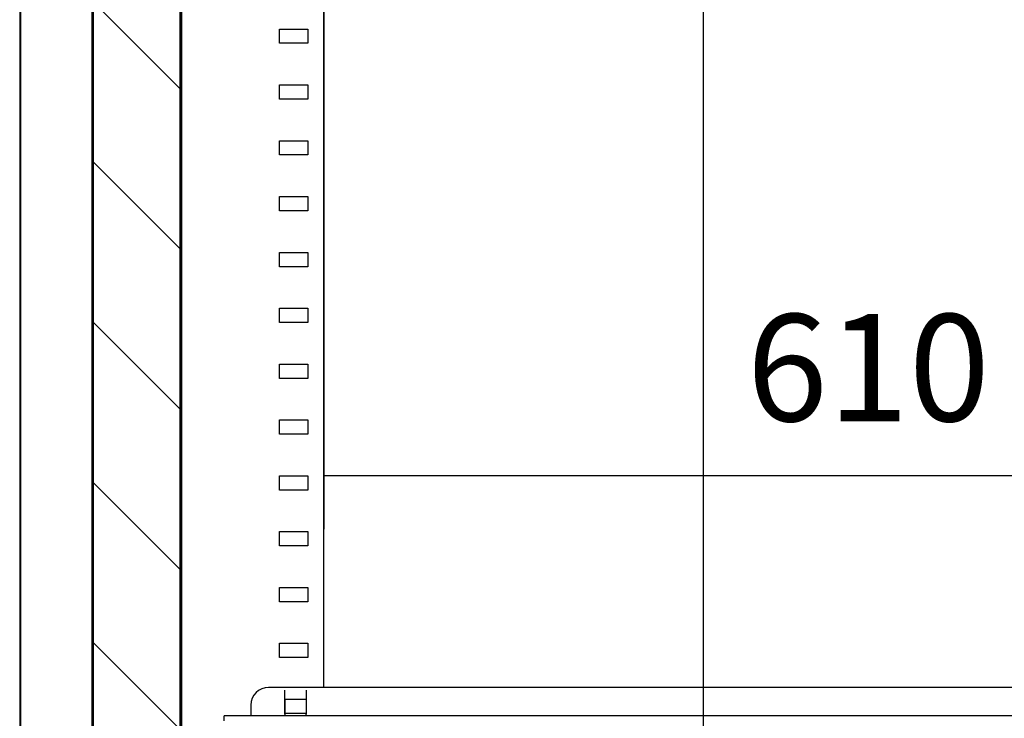
# Model space of a CAD drawing. Units: millimetres. Extents: x 29 to 1373, y -314 to 671.
# Drawn here: x 319 to 346, y -123 to -103 of the extents above; entities that cross this region are included whole.
import ezdxf

# ---------------------------------------------------------------- set-up
doc = ezdxf.new("R2010")
doc.units = ezdxf.units.MM
for name, color, linetype in [('10AN171825', 7, 'Continuous'), ('10AN18', 7, 'Continuous'), ('502X14', 7, 'Continuous'), ('__SERINF01_OFICT', 7, 'Continuous'), ('A160P-3', 7, 'Continuous'), ('AN1038-2', 7, 'Continuous'), ('Default', 7, 'Continuous'), ('INYECTADO', 7, 'Continuous')]:
    doc.layers.add(name, color=color, linetype=linetype)
doc.styles.add('SEACAD_Solid_Edge_ISO', font='seiso.ttf')
doc.dimstyles.new('INFRICO_COT', dxfattribs={"dimtxt": 3, "dimasz": 2.25, "dimexe": 1.5, "dimexo": 2.25, "dimgap": 1.5, "dimtad": 1, "dimdec": 0, "dimlfac": 20, "dimzin": 12, "dimtxsty": 'SEACAD_Solid_Edge_ISO', "dimblk1": '_SE_FILLED', "dimblk2": '_SE_FILLED', "dimsah": 1, "dimcen": 1.5, "dimadec": 1, "dimazin": 0, "dimtfac": 1, "dimtdec": 0, "dimtmove": 0, "dimatfit": 3, "dimfxl": 1, "dimtolj": 1, "dimtzin": 12, "dimarcsym": 0})
pattern_1 = [(135, (1.397, -353.3912), (-2.245064, -2.245064), [])]

# ---------------------------------------------------------------- blocks, each defined once
blk = doc.blocks.new('_SE_FILLED')
at = {"color": 0}
blk.add_line((0, 0), (-1, 0), dxfattribs=at)
blk.add_solid([(0, 0), (-1, -0.1665), (-1, 0.1665), (0, 0)], dxfattribs=at)
blk = doc.blocks.new('*D173')
at = {"layer": 'Default', "color": 0, "linetype": 'Continuous', "lineweight": -2}
for p, q in [((357.815, -94.163), (357.815, -117.366)), ((327.315, -95.908), (327.315, -117.366)), ((329.565, -115.866), (355.565, -115.866))]:
    blk.add_line(p, q, dxfattribs=at)
at = {"layer": 'Defpoints', "color": 0, "linetype": 'Continuous'}
for p in [(357.815, -91.913), (327.315, -93.658), (357.815, -115.866)]:
    blk.add_point(p, dxfattribs=at)
at = {"layer": 'Default', "color": 0, "linetype": 'Continuous', "lineweight": -2, "xscale": 2.25, "yscale": 2.25, "zscale": 2.25, "rotation": 180}
blk.add_blockref('_SE_FILLED', (327.315, -115.866), dxfattribs=at)
at = {"layer": 'Default', "color": 0, "linetype": 'Continuous', "lineweight": -2, "xscale": 2.25, "yscale": 2.25, "zscale": 2.25}
blk.add_blockref('_SE_FILLED', (357.815, -115.866), dxfattribs=at)
at = {"layer": 'Default', "color": 0, "linetype": 'Continuous', "insert": (342.565, -112.843), "char_height": 3, "attachment_point": 5, "style": 'SEACAD_Solid_Edge_ISO'}
blk.add_mtext('\\A1;\\A1;610', dxfattribs=at)
blk = doc.blocks.new('*D166')
at = {"layer": 'Default', "color": 0, "linetype": 'Continuous', "lineweight": -2}
for p, q in [((335.414, -95.533), (339.44, -95.533)), ((337.94, -97.783), (337.94, -161.009)), ((330.126, -163.259), (339.44, -163.259))]:
    blk.add_line(p, q, dxfattribs=at)
at = {"layer": 'Defpoints', "color": 0, "linetype": 'Continuous'}
for p in [(333.164, -95.533), (327.876, -163.259), (337.94, -163.259)]:
    blk.add_point(p, dxfattribs=at)
at = {"layer": 'Default', "color": 0, "linetype": 'Continuous', "lineweight": -2, "xscale": 2.25, "yscale": 2.25, "zscale": 2.25}
for p, rotation in [((337.94, -95.533), 90), ((337.94, -163.259), 270)]:
    blk.add_blockref('_SE_FILLED', p, dxfattribs=dict(at, rotation=rotation))
at = {"layer": 'Default', "color": 0, "linetype": 'Continuous', "insert": (334.935, -129.396), "char_height": 3, "attachment_point": 5, "rotation": 90, "style": 'SEACAD_Solid_Edge_ISO'}
blk.add_mtext('\\A1;\\A1;1355', dxfattribs=at)

msp = doc.modelspace()

# ---------------------------------------------------------------- hatches: boundary and pattern name
at = {"layer": '10AN171825', "linetype": 'Continuous'}
h = msp.add_hatch(dxfattribs=at)
h.set_pattern_fill('LINE', angle=135, style=0)
h.set_pattern_definition(pattern_1)
edge = h.paths.add_edge_path()
edge.add_line((323.289, -87.008), (322.714, -87.008))
edge.add_line((322.714, -87.008), (322.714, -87.033))
edge.add_line((322.714, -87.033), (323.289, -87.033))
edge.add_arc((323.289, -87.033), 0.0005, 0, 90, ccw=False)
edge.add_line((323.289, -87.033), (323.289, -162.383))
edge.add_arc((323.289, -162.383), 0.0005, 270, 360, ccw=False)
edge.add_line((323.289, -162.384), (322.714, -162.384))
edge.add_line((322.714, -162.384), (322.714, -162.409))
edge.add_line((322.714, -162.409), (323.289, -162.409))
edge.add_arc((323.289, -162.383), 0.0255, 270, 360)
edge.add_line((323.314, -162.383), (323.314, -87.033))
edge.add_arc((323.289, -87.033), 0.0255, 0, 90)
at = {"layer": 'A160P-3', "linetype": 'Continuous'}
h = msp.add_hatch(dxfattribs=at)
h.set_pattern_fill('LINE', scale=2, angle=45, style=0)
h.set_pattern_definition([(45, (1.397, -353.391), (-4.49013, 4.49013), [])])
edge = h.paths.add_edge_path()
edge.add_arc((320.94, -84.412), 0.025, 180.01, 360, ccw=False)
edge.add_line((320.915, -84.412), (320.915, -83.49))
edge.add_arc((320.865, -83.49), 0.05, 0.01, 180)
edge.add_line((320.815, -83.49), (320.815, -123.828))
edge.add_arc((320.84, -123.828), 0.0255, 180, 270)
edge.add_line((320.84, -123.853), (321.414, -123.853))
edge.add_line((321.414, -123.853), (321.414, -123.828))
edge.add_line((321.414, -123.828), (320.84, -123.828))
edge.add_arc((320.84, -123.828), 0.0005, 180, 270, ccw=False)
edge.add_line((320.84, -123.828), (320.84, -83.49))
edge.add_arc((320.865, -83.49), 0.025, 0.01, 180, ccw=False)
edge.add_line((320.89, -83.49), (320.89, -84.412))
edge.add_arc((320.94, -84.412), 0.05, 180.01, 360)
edge.add_line((320.99, -84.412), (320.99, -83.99))
edge.add_line((320.99, -83.99), (320.965, -83.99))
edge.add_line((320.965, -83.99), (320.965, -84.412))
at = {"layer": 'AN1038-2', "linetype": 'Continuous'}
h = msp.add_hatch(dxfattribs=at)
h.set_pattern_fill('LINE', scale=2, angle=135, style=0)
h.set_pattern_definition([(135, (1.397, -353.391), (-4.49013, -4.49013), [])])
h.paths.add_polyline_path([(318.789, -91.453), (318.789, -166.453), (318.814, -166.453), (318.814, -91.453)])
at = {"layer": 'INYECTADO', "linetype": 'Continuous'}
h = msp.add_hatch(dxfattribs=at)
h.set_pattern_fill('LINE', angle=135, style=0)
h.set_pattern_definition(pattern_1)
edge = h.paths.add_edge_path()
edge.add_line((355.29, -90.893), (355.29, -83.463))
edge.add_line((355.29, -83.463), (320.844, -83.463))
edge.add_line((320.844, -83.463), (320.844, -166.446))
edge.add_line((320.844, -166.446), (357.785, -166.446))
edge.add_line((357.785, -166.446), (357.785, -162.533))
edge.add_line((357.785, -162.533), (354.071, -162.533))
edge.add_line((354.071, -162.533), (354.071, -162.741))
edge.add_arc((353.521, -162.741), 0.55, 270, 360, ccw=False)
edge.add_line((353.521, -163.291), (323.871, -163.291))
edge.add_arc((323.871, -162.741), 0.55, 180, 270, ccw=False)
edge.add_line((323.321, -162.741), (323.321, -86.59))
edge.add_arc((323.871, -86.59), 0.55, 90, 180, ccw=False)
edge.add_line((323.871, -86.04), (353.554, -86.04))
edge.add_arc((353.554, -86.59), 0.55, 19.784, 90, ccw=False)
edge.add_line((354.071, -86.404), (354.071, -94.882))
edge.add_line((354.071, -94.882), (357.785, -94.882))
edge.add_line((357.785, -94.882), (357.785, -90.893))
edge.add_line((357.785, -90.893), (355.29, -90.893))

# ---------------------------------------------------------------- linework, layer by layer
at = {"layer": '10AN171825', "color": 7, "linetype": 'Continuous'}
for p, q in [((323.289, -162.383), (323.289, -87.033)), ((323.314, -162.383), (323.314, -87.033))]:
    msp.add_line(p, q, dxfattribs=at)
at = {"layer": '10AN18', "color": 7, "linetype": 'Continuous'}
for p, q in [((327.315, -121.803), (327.315, -102.103)), ((326.065, -103.353), (326.865, -103.353)), ((326.065, -103.753), (326.065, -103.353)), ((326.865, -103.353), (326.865, -103.753)), ((326.865, -103.753), (326.065, -103.753)), ((326.065, -104.918), (326.865, -104.918)), ((326.065, -105.318), (326.065, -104.918)), ((326.865, -104.918), (326.865, -105.318)), ((326.865, -105.318), (326.065, -105.318)), ((326.065, -106.483), (326.865, -106.483)), ((326.065, -106.883), (326.065, -106.483)), ((326.865, -106.483), (326.865, -106.883)), ((326.865, -106.883), (326.065, -106.883)), ((326.065, -108.048), (326.865, -108.048)), ((326.065, -108.448), (326.065, -108.048)), ((326.865, -108.048), (326.865, -108.448)), ((326.865, -108.448), (326.065, -108.448)), ((326.065, -109.613), (326.865, -109.613)), ((326.065, -110.013), (326.065, -109.613)), ((326.865, -109.613), (326.865, -110.013)), ((326.865, -110.013), (326.065, -110.013)), ((326.065, -111.178), (326.865, -111.178)), ((326.065, -111.578), (326.065, -111.178)), ((326.865, -111.178), (326.865, -111.578)), ((326.865, -111.578), (326.065, -111.578)), ((326.065, -112.743), (326.865, -112.743)), ((326.065, -113.143), (326.065, -112.743)), ((326.865, -112.743), (326.865, -113.143)), ((326.865, -113.143), (326.065, -113.143)), ((326.065, -114.308), (326.865, -114.308)), ((326.065, -114.708), (326.065, -114.308)), ((326.865, -114.308), (326.865, -114.708)), ((326.865, -114.708), (326.065, -114.708)), ((326.065, -115.873), (326.865, -115.873)), ((326.065, -116.273), (326.065, -115.873)), ((326.865, -115.873), (326.865, -116.273)), ((326.865, -116.273), (326.065, -116.273)), ((326.065, -117.438), (326.865, -117.438)), ((326.065, -117.838), (326.065, -117.438)), ((326.865, -117.438), (326.865, -117.838)), ((326.865, -117.838), (326.065, -117.838)), ((326.065, -119.003), (326.865, -119.003)), ((326.065, -119.403), (326.065, -119.003)), ((326.865, -119.003), (326.865, -119.403)), ((326.865, -119.403), (326.065, -119.403)), ((326.065, -120.568), (326.865, -120.568)), ((326.065, -120.968), (326.065, -120.568)), ((326.865, -120.568), (326.865, -120.968)), ((326.865, -120.968), (326.065, -120.968)), ((326.214, -122.133), (326.814, -122.133)), ((326.814, -122.533), (326.214, -122.533))]:
    msp.add_line(p, q, dxfattribs=at)
at = {"layer": '502X14', "color": 7, "linetype": 'Continuous'}
for p in [(324.514, -122.743), (356.664, -122.598)]:
    msp.add_line(p, (324.514, -122.598), dxfattribs=at)
at = {"layer": '__SERINF01_OFICT', "color": 7, "linetype": 'Continuous'}
for p, q in [((355.514, -121.803), (325.764, -121.803)), ((326.214, -122.553), (326.214, -121.881)), ((326.214, -121.881), (326.214, -121.881)), ((326.214, -121.92), (326.214, -121.881)), ((326.814, -121.881), (326.814, -122.553)), ((326.814, -121.881), (326.814, -121.881)), ((326.814, -121.881), (326.814, -121.92)), ((326.214, -122.133), (326.214, -122.533)), ((326.814, -122.133), (326.814, -122.533)), ((325.264, -122.303), (325.264, -122.598))]:
    msp.add_line(p, q, dxfattribs=at)
for centre, radius, start, end in [((325.764, -122.303), 0.5, 90, 180), ((326.514, -122.553), 0.3, 180, 188.6269), ((326.514, -122.553), 0.3, 351.3731, 0)]:
    msp.add_arc(centre, radius, start, end, dxfattribs=at)
at = {"layer": 'A160P-3', "color": 7, "linetype": 'Continuous'}
for p, q in [((320.815, -83.49), (320.815, -123.828)), ((320.84, -83.49), (320.84, -123.828))]:
    msp.add_line(p, q, dxfattribs=at)
at = {"layer": 'AN1038-2', "color": 7, "linetype": 'Continuous'}
for p, q in [((318.789, -91.453), (318.789, -166.453)), ((318.814, -91.453), (318.814, -166.453))]:
    msp.add_line(p, q, dxfattribs=at)
at = {"layer": 'INYECTADO', "color": 7, "linetype": 'Continuous'}
for p, q in [((320.844, -83.463), (320.844, -166.446)), ((323.321, -86.59), (323.321, -162.741))]:
    msp.add_line(p, q, dxfattribs=at)

# ---------------------------------------------------------------- dimensions: what is measured, and where the dimension line sits
at = {"layer": 'Default', "color": 7, "linetype": 'Continuous'}
dim = msp.add_linear_dim(base=(357.815, -115.866), p1=(327.315, -93.658), p2=(357.815, -91.913), text='\\A1;<>', dimstyle='INFRICO_COT', dxfattribs=at)
dim.commit()
dim.dimension.update_dxf_attribs({"geometry": '*D173', "text_midpoint": (342.565, -115.866), "dimtype": 160})
dim = msp.add_linear_dim(base=(337.94, -163.259), p1=(333.164, -95.533), p2=(327.876, -163.259), angle=90, text='\\A1;<>', dimstyle='INFRICO_COT', dxfattribs=at)
dim.commit()
dim.dimension.update_dxf_attribs({"geometry": '*D166', "text_midpoint": (337.94, -129.396), "dimtype": 160})

doc.saveas('drawing.dxf')
